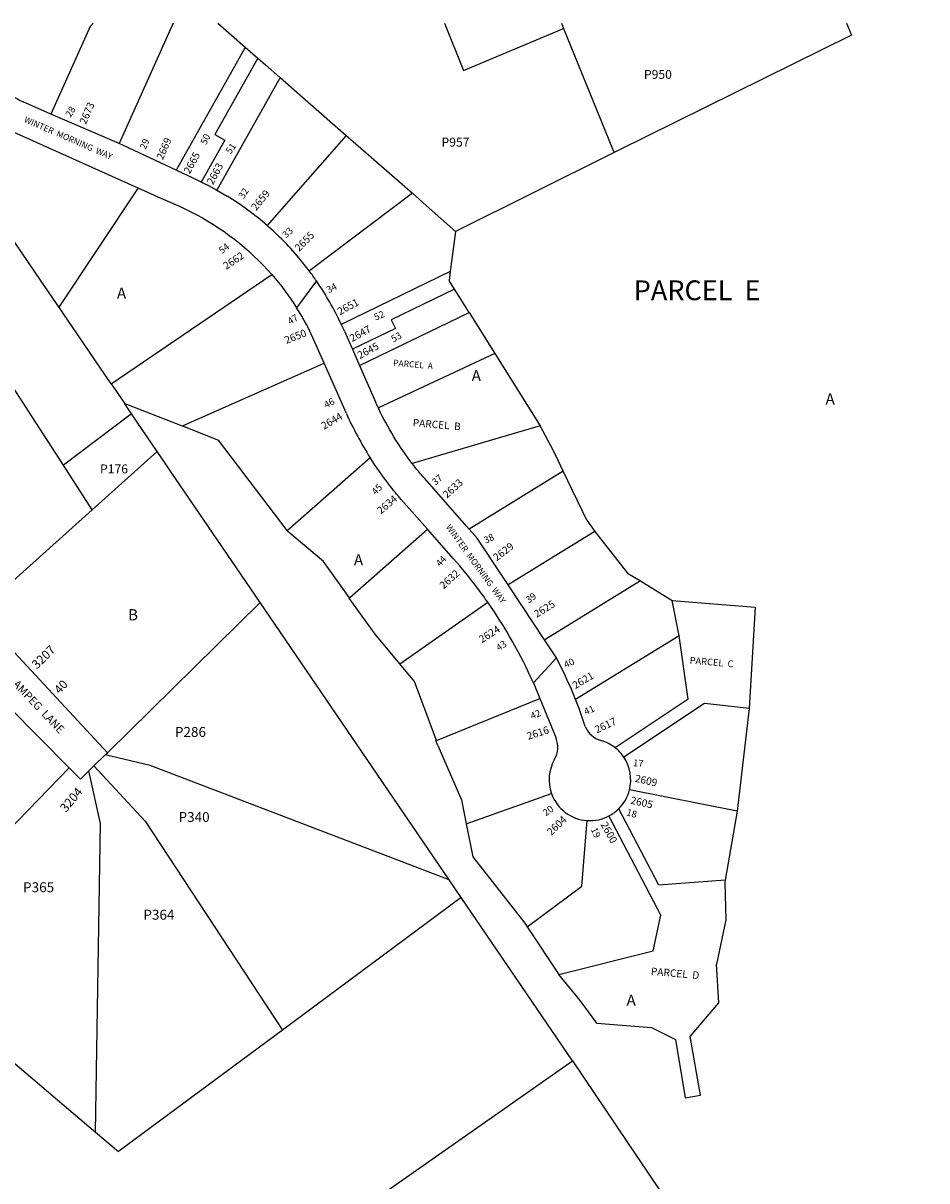
# Model space of a CAD drawing. Units: inches. Extents: x 1291610 to 1297764, y 533442 to 537531.
# Drawn here: x 1296168 to 1297607, y 535606 to 537449 of the extents above; entities that cross this region are included whole.
import ezdxf

# ---------------------------------------------------------------- set-up
doc = ezdxf.new("R2010")
doc.units = ezdxf.units.IN
doc.header["$MEASUREMENT"] = 0
for name, color, linetype, true_color in [('Addresses', 7, 'Continuous', 0x8cadcc), ('Lot-Block-Parcel Text', 7, 'Continuous', 0x39ad41), ('Parcel Boundaries', 7, 'Continuous', 0x39ad41), ('Street Names', 7, 'Continuous', 0x39ad41), ('Street ROW', 7, 'Continuous', 0x39ad41)]:
    doc.layers.add(name, color=color, linetype=linetype, true_color=true_color)
doc.styles.add('Arial', font='txt')

msp = doc.modelspace()

# ---------------------------------------------------------------- linework, layer by layer
at = {"layer": 'Parcel Boundaries'}
for p, q in [((1296275, 537443.6), (1296212.4, 537304.2)), ((1296279.8, 537449.2), (1296275, 537443.6)), ((1296406.9, 537449.1), (1296320.9, 537257.5)), ((1297025.1, 537449.1), (1297028.5, 537440.8)), ((1297479.2, 537449), (1297487, 537430.2)), ((1297487, 537430.2), (1297115.5, 537246.3)), ((1296541.9, 537393.4), (1296473.6, 537271.9)), ((1296554, 537382.9), (1296576.8, 537362.9)), ((1296577.3, 537362.5), (1296476.6, 537183.3)), ((1296196, 537039.9), (1295996.5, 537332.8)), ((1296473.6, 537271.9), (1296489.6, 537262.9)), ((1296489.6, 537262.9), (1296451.9, 537195.9)), ((1296682.6, 537270.4), (1296556.9, 537126.8)), ((1296351.2, 537187.1), (1296225.1, 536997.2)), ((1296810, 537159.1), (1296856.3, 537117.7)), ((1296308.6, 536874.7), (1296564.1, 537048.9)), ((1296855.1, 537025.7), (1296846.4, 537039.5)), ((1296855.1, 537025.7), (1296754.1, 536976.9)), ((1296703.9, 536903.9), (1296878.5, 536988.3)), ((1296754.1, 536976.9), (1296760.8, 536963.1)), ((1296878.5, 536988.3), (1296919.3, 536923.1)), ((1296760.8, 536963.1), (1296692.4, 536930)), ((1296919.3, 536923.1), (1296991.4, 536807.9)), ((1296340.9, 536827.3), (1296330, 536843.3)), ((1296340.9, 536827.3), (1296232.4, 536745.3)), ((1296421.8, 536808.2), (1296479.4, 536785.3)), ((1296991.4, 536807.9), (1296787.8, 536747.9)), ((1297012.6, 536768.4), (1296991.4, 536807.9)), ((1296588.5, 536641.5), (1296479.4, 536785.3)), ((1296588.5, 536641.5), (1296720.5, 536757.9)), ((1297020.5, 536752), (1297012.6, 536768.4)), ((1296278.3, 536674.2), (1296232.4, 536745.3)), ((1297028.2, 536736), (1297020.5, 536752)), ((1297028.2, 536736), (1296878.4, 536643.7)), ((1297065.8, 536658), (1297028.2, 536736)), ((1297065.8, 536658), (1297078.5, 536640)), ((1296589.4, 536640.3), (1296588.5, 536641.5)), ((1297078.5, 536640), (1297130.6, 536573.7)), ((1296687.9, 536534.4), (1296646.6, 536591.9)), ((1296728.5, 536476.2), (1296687.1, 536533.7)), ((1296302.4, 536287.7), (1296545.5, 536527)), ((1297201.7, 536530.2), (1297333.4, 536519.3)), ((1297212.5, 536473.7), (1297201.7, 536530.2)), ((1297333.4, 536519.3), (1297324.1, 536358.3)), ((1296768.2, 536429.3), (1296728.5, 536476.2)), ((1297212.5, 536473.7), (1297047.7, 536372.2)), ((1297227, 536372.7), (1297212.5, 536473.7)), ((1296791.4, 536401.1), (1296767.8, 536429)), ((1296826.2, 536307.3), (1296791.4, 536401.1)), ((1297227, 536372.7), (1297110.9, 536295.4)), ((1297253, 536366), (1297124.6, 536280.5)), ((1297324.1, 536358.3), (1297253, 536366)), ((1297324.1, 536358.3), (1297304.8, 536194.4)), ((1296828.2, 536299), (1296825.2, 536306.9)), ((1296828.2, 536299), (1296866, 536212.8)), ((1295951.6, 535965.2), (1296241.7, 536263.5)), ((1296873.7, 536174.3), (1297009.3, 536222.7)), ((1297304.8, 536194.4), (1297133.5, 536228.3)), ((1296866, 536212.8), (1296873.7, 536174.3)), ((1297183.6, 536028.9), (1297100.7, 536186.9)), ((1297180, 536076.8), (1297116.3, 536198.3)), ((1297304.8, 536194.4), (1297285.8, 536084.6)), ((1296873.7, 536174.3), (1296884.3, 536121.9)), ((1297057.4, 536075.3), (1297066.4, 536179.6)), ((1296884.3, 536121.9), (1296967, 536016.3)), ((1296970.8, 536010.6), (1297057.4, 536075.3)), ((1297285.8, 536084.6), (1297180, 536076.8)), ((1297285.8, 536084.6), (1297285.2, 536081)), ((1297285.2, 536081), (1297286.9, 536021.4)), ((1296865.8, 536056.9), (1296581.3, 535846)), ((1297171.4, 535972.4), (1297183.6, 536028.9)), ((1297286.9, 536021.4), (1297272, 535951)), ((1296967, 536016.3), (1296970.8, 536010.6)), ((1296970.8, 536010.6), (1297021.1, 535934.6)), ((1297021.1, 535934.6), (1297171.4, 535972.4)), ((1297275.7, 535889.7), (1297272, 535951)), ((1297055.2, 535893.3), (1297021.1, 535934.6)), ((1297081.8, 535856.9), (1297055.2, 535893.3)), ((1297229.9, 535835.7), (1297275.7, 535889.7)), ((1297081.8, 535856.9), (1297168.8, 535850.2)), ((1296581.3, 535846), (1296320.2, 535652.5)), ((1297168.8, 535850.2), (1297206.7, 535830.9)), ((1297246.5, 535742.6), (1297229.9, 535835.7)), ((1297206.7, 535830.9), (1297222.1, 535738.4)), ((1296390.9, 535341.1), (1297042.8, 535796.9)), ((1297042.8, 535796.9), (1297606.9, 534962.2)), ((1297222.1, 535738.4), (1297246.5, 535742.6))]:
    msp.add_line(p, q, dxfattribs=at)
for points in [[(1296478.1, 537449.1), (1296521.9, 537410.9), (1296541.9, 537393.4), (1296554, 537382.9)], [(1296839.1, 537449.1), (1296869.2, 537373.6), (1297028.5, 537440.8)], [(1297028.5, 537440.8), (1297106.7, 537249.2), (1297109.2, 537243.2)], [(1296521.9, 537410.9), (1296521.5, 537410.2), (1296411.7, 537214.9)], [(1296576.8, 537362.9), (1296577.3, 537362.5), (1296599.7, 537342.9)], [(1296599.7, 537342.9), (1296682.6, 537270.4), (1296693.8, 537260.6)], [(1296232.4, 536745.3), (1296182.7, 536822.2), (1296065.8, 537003), (1295902.5, 537255.9)], [(1296693.8, 537260.6), (1296788, 537178.3), (1296810, 537159.1)], [(1297115.5, 537246.3), (1297109.2, 537243.2), (1296856.3, 537117.7)], [(1296788, 537178.3), (1296624.1, 537055.1), (1296623.7, 537054.8)], [(1296856.3, 537117.7), (1296848.2, 537053.7), (1296846.4, 537039.5)], [(1296848.2, 537053.7), (1296675.4, 536970.1), (1296674.7, 536969.8)], [(1296308.6, 536874.7), (1296221.4, 537002.7), (1296196, 537039.9)], [(1296878.5, 536988.3), (1296862.5, 537013.9), (1296855.1, 537025.7)], [(1296919.3, 536923.1), (1296733.8, 536836.5), (1296733.8, 536836.4)], [(1296421.2, 536807.9), (1296421.8, 536808.2), (1296647.5, 536908)], [(1296308.6, 536874.7), (1296315.6, 536864.4), (1296330, 536843.3)], [(1296330, 536843.3), (1296332.6, 536842.3), (1296421.2, 536807.9)], [(1297042.8, 535796.9), (1296865.8, 536056.9), (1296846.3, 536085.5), (1296545.5, 536527), (1296403.1, 536736), (1296395.6, 536747), (1296381.9, 536767.1), (1296340.9, 536827.3)], [(1296097, 536511.7), (1296163, 536570.9), (1296278.3, 536674.2), (1296381.9, 536767.1)], [(1296646.6, 536591.9), (1296589.7, 536640.1), (1296589.4, 536640.3)], [(1296687.1, 536533.7), (1296687.9, 536534.4), (1296811.8, 536643.7)], [(1297078.5, 536640), (1296944.8, 536557.6), (1296940.3, 536554.9)], [(1297130.6, 536573.7), (1297150.9, 536561.3), (1297201.7, 536530.2)], [(1297150.9, 536561.3), (1297000.2, 536468.5), (1296998.3, 536467.2)], [(1296767.8, 536429), (1296768.2, 536429.3), (1296908, 536527.1)], [(1296825.2, 536306.9), (1296826.2, 536307.3), (1296991, 536374.1)], [(1296846.3, 536085.5), (1296370.3, 536267.5), (1296299.1, 536284.4)], [(1296283.5, 535683.7), (1296291.2, 536174.7), (1296272.9, 536258.6)], [(1296281, 536266.7), (1296362.8, 536178.7), (1296581.3, 535846)], [(1295951.6, 535965.2), (1296283.5, 535683.7), (1296320.2, 535652.5)]]:
    msp.add_lwpolyline(points, dxfattribs=at)
at = {"layer": 'Street ROW'}
for p, q in [((1296212.4, 537304.2), (1296168.3, 537324)), ((1296635.3, 537038.7), (1296603.6, 536995.9)), ((1296679.1, 536960.1), (1296678.6, 536961.3)), ((1296679.7, 536958.8), (1296679.1, 536960.1)), ((1296679.7, 536958.8), (1296691.8, 536931.4)), ((1296703.9, 536903.9), (1296729.4, 536846.1)), ((1296682.9, 536827.9), (1296664.4, 536869.8)), ((1296302.4, 536287.7), (1296147.4, 536454.6)), ((1296980.5, 536398.8), (1297017.2, 536438.7)), ((1296980.5, 536398.8), (1296991, 536374.1)), ((1296991, 536374.1), (1297016.8, 536310.6)), ((1297063.1, 536329.4), (1297053.4, 536358.1)), ((1296281, 536266.7), (1296299.1, 536284.4)), ((1296299.1, 536284.4), (1296302.4, 536287.7)), ((1296259.6, 536245.5), (1296272.9, 536258.6)), ((1296272.9, 536258.6), (1296281, 536266.7))]:
    msp.add_line(p, q, dxfattribs=at)
for points in [[(1296328.3, 537254.4), (1296320.9, 537257.5), (1296212.4, 537304.2)], [(1296147.8, 537278.4), (1296387.7, 537170.7), (1296418.1, 537157.1)], [(1296467.1, 537188.7), (1296451.9, 537195.9), (1296439.8, 537201.6), (1296411.7, 537214.9), (1296328.3, 537254.4)], [(1296467.1, 537188.7), (1296476.6, 537183.3), (1296493.1, 537173.8)], [(1296664.4, 536869.8), (1296647.5, 536908), (1296632.8, 536941.2)], [(1296691.8, 536931.4), (1296692.4, 536930), (1296703.9, 536903.9)], [(1296891.1, 536629.3), (1296878.4, 536643.7), (1296874.1, 536648.5), (1296807.6, 536724)], [(1296853.5, 536596.4), (1296811.8, 536643.7), (1296770, 536691)], [(1297017.2, 536438.7), (1296998.3, 536467.2), (1296980.5, 536494.1), (1296940.3, 536554.9), (1296933.8, 536564.7), (1296891.1, 536629.3)], [(1296259.6, 536245.5), (1296241.7, 536263.5), (1296096.9, 536409.4)], [(1297053.4, 536358.1), (1297047.7, 536372.2), (1297039.9, 536391.3)]]:
    msp.add_lwpolyline(points, dxfattribs=at)
for points in [[(1296635.3, 537038.7, 0.010437), (1296623.7, 537054.8, 0.043098), (1296569.2, 537115.7, 0.008615), (1296556.9, 537126.8, 0.041734), (1296493.1, 537173.8)], [(1296418.1, 537157.1, -0.011419), (1296435.5, 537148.8, -0.096725), (1296564.1, 537048.9, -0.03895), (1296603.6, 536996), (1296603.6, 536995.9)], [(1296678.6, 536961.3, 0.004887), (1296674.7, 536969.8, 0.04189), (1296635.3, 537038.7)], [(1296807.6, 536724, -0.016341), (1296787.8, 536747.9, -0.054786), (1296733.8, 536836.4, -0.005575), (1296729.4, 536846.1)], [(1296770, 536691, -0.013238), (1296751.2, 536714, -0.023931), (1296720.5, 536757.9)], [(1296980.5, 536398.8, 0.047657), (1296908, 536527.1, 0.008921), (1296891.7, 536549.5, 0.019524), (1296853.5, 536596.4)], [(1297014.4, 536277.2, 0.220656), (1297009.3, 536222.7, 0.300136), (1297066.4, 536179.6, 0.137493), (1297100.7, 536186.9, 0.074524), (1297116.3, 536198.3, 0.135637), (1297133.5, 536228.3, 0.212851), (1297124.6, 536280.5, 0.067378), (1297113.1, 536293.6, 0.012308), (1297110.9, 536295.4, 0.099915), (1297088.1, 536307.1)]]:
    msp.add_lwpolyline(points, format="xyb", dxfattribs=at)
for centre, radius, start, end in [((1296219.5, 537438), 125, 227.3461, 245.8274), ((1296244.2, 536769.2), 425, 23.8804, 32.2456), ((1297193.9, 537057), 560.1, 204.1449, 212.288), ((1296285.3, 536057.9), 825, 23.8419, 27.4911), ((1297098.3, 536343.7), 38, 202.0718, 254.3621), ((1296981.5, 536296.3), 38, 329.7792, 22.0689)]:
    msp.add_arc(centre, radius, start, end, dxfattribs=at)

# ---------------------------------------------------------------- texts
at = {"layer": 'Addresses', "color": 18, "true_color": 0x000000, "style": 'Arial'}
for s, height, rotation, p in [('2673', 11.83, 66.5861, (1296268.2, 537287.1)), ('2669', 11.83, 66.6355, (1296390.7, 537230.7)), ('2665', 11.83, 61.6122, (1296433.5, 537208.2)), ('2663', 11.83, 61.8478, (1296470.4, 537190.9)), ('2659', 11.83, 50.6175, (1296539.3, 537149.9)), ('2655', 11.83, 45.4817, (1296607.7, 537084.8)), ('2662', 11.83, 33.3034, (1296491.5, 537056.4)), ('2651', 11.83, 28.4583, (1296672.6, 536984)), ('2650', 11.83, 21.0511, (1296587.1, 536938.3)), ('2647', 11.83, 28.4583, (1296692, 536941.3)), ('2645', 11.83, 28.4583, (1296704.4, 536914.1)), ('2644', 11.83, 30.3821, (1296647.1, 536801.7)), ('2633', 11.83, 42.2432, (1296843, 536692)), ('2634', 11.83, 40.3094, (1296737.7, 536666.7)), ('2629', 11.83, 37.3005, (1296922.1, 536592.2)), ('2632', 11.83, 42.2432, (1296837.7, 536547.4)), ('2625', 11.83, 32.0058, (1296986, 536502.2)), ('2624', 11.83, 32.8001, (1296898.6, 536461.8)), ('3207', 14.2, 44.3639, (1296190.2, 536419.9)), ('2621', 11.83, 30.8606, (1297047.3, 536388.6)), ('2617', 11.83, 25.1861, (1297081.6, 536318.2)), ('2616', 11.83, 17.8771, (1296972.4, 536308)), ('2609', 11.83, -12.781, (1297141.3, 536241.6)), ('3204', 14.2, 49.9881, (1296236.5, 536191.7)), ('2605', 11.83, -12.781, (1297134.3, 536206.7)), ('2604', 11.83, 44.0821, (1297009, 536155)), ('2600', 11.83, -61.3038, (1297087.2, 536173.5))]:
    msp.add_text(s, height=height, rotation=rotation, dxfattribs=at).set_placement(p)
at = {"layer": 'Lot-Block-Parcel Text', "color": 14, "true_color": 0xa80000, "style": 'Arial'}
for s, height, p in [('P950', 14.2, (1297156.5, 537360.5)), ('P957', 14.2, (1296834.3, 537252.6)), ('PARCEL  E', 31.56, (1297140.3, 537008.1)), ('A', 17.8, (1296317.6, 537010.3)), ('A', 17.8, (1296882.3, 536879.2)), ('A', 17.8, (1297445.6, 536841.9)), ('P176', 14.2, (1296290.7, 536732.4)), ('A', 17.8, (1296694.8, 536585.9)), ('B', 17.8, (1296335.2, 536498.4)), ('P286', 15.78, (1296409.9, 536312.8)), ('P340', 15.78, (1296415.7, 536177.4)), ('P365', 15.78, (1296168.2, 536065.6)), ('P364', 15.78, (1296359.7, 536021.8)), ('A', 17.8, (1297128.8, 535884.7))]:
    msp.add_text(s, height=height, dxfattribs=at).set_placement(p)
for s, height, rotation, p in [('28', 10.85, 58.6671, (1296243.9, 537298.3)), ('50', 10.85, 64.1151, (1296459.6, 537254.7)), ('29', 10.85, 66.5272, (1296363.2, 537247.2)), ('51', 10.85, 54.0085, (1296498.5, 537239.9)), ('32', 10.85, 56.7427, (1296519.2, 537168.5)), ('33', 10.85, 42.6419, (1296586.9, 537106.2)), ('54', 10.85, 35.8898, (1296484.5, 537081.3)), ('34', 10.85, 27.696, (1296654.6, 537018.9)), ('47', 10.85, 31.9727, (1296593.4, 536968.7)), ('52', 10.85, 23.0826, (1296729.6, 536975.5)), ('53', 10.85, 28.3329, (1296757.6, 536940.8)), ('PARCEL  A', 9.86, -4.8875, (1296757.1, 536903.7)), ('46', 10.85, 28.5627, (1296650.9, 536835.7)), ('PARCEL  B', 11.83, -4.8875, (1296788.1, 536807.5)), ('37', 10.85, 39.0758, (1296824.5, 536712.6)), ('45', 10.85, 44.7879, (1296729.4, 536697.5)), ('38', 10.85, 25.4195, (1296904.7, 536620.2)), ('44', 10.85, 47.35, (1296832, 536583.1)), ('39', 10.85, 35.1707, (1296973, 536525)), ('43', 10.85, 33.4292, (1296925.5, 536449.1)), ('40', 10.85, 25.8875, (1297032.3, 536422)), ('PARCEL  C', 10.85, -4.8875, (1297228.9, 536429.5)), ('40', 13.81, 47.4504, (1296226.4, 536380.2)), ('42', 10.85, 22.0703, (1296978.4, 536340.5)), ('41', 10.85, 24.1365, (1297064.1, 536347.2)), ('17', 10.85, -4.8875, (1297138.9, 536266.4)), ('20', 10.85, 37.1416, (1297000.7, 536186.1)), ('18', 10.85, -15.7346, (1297127.8, 536188.2)), ('19', 10.85, -66.1964, (1297071.7, 536165.7)), ('PARCEL  D', 11.83, -4.8875, (1297167.2, 535933.9))]:
    msp.add_text(s, height=height, rotation=rotation, dxfattribs=at).set_placement(p)
at = {"layer": 'Street Names', "color": 18, "true_color": 0x000000, "style": 'Arial'}
for s, height, rotation, p in [('WINTER  MORNING  WAY', 9.861, -23.5409, (1296168.8, 537292.1)), ('WINTER  MORNING  WAY', 9.861, -54.0296, (1296840.6, 536646.7)), ('AMPEG  LANE', 12.78, -46.3778, (1296151, 536395.9))]:
    msp.add_text(s, height=height, rotation=rotation, dxfattribs=at).set_placement(p)

doc.saveas('drawing.dxf')
